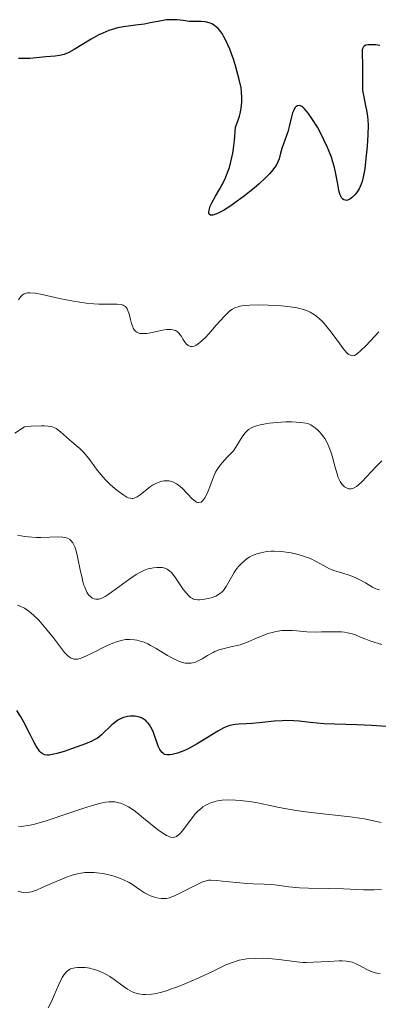
# Model space of a CAD drawing. Units: metres. Extents: x 622181 to 629149, y 4664722 to 4669471.
# Drawn here: x 623370 to 623411, y 4665230 to 4665342 of the extents above; entities that cross this region are included whole.
import ezdxf

# ---------------------------------------------------------------- set-up
doc = ezdxf.new("R2010")
doc.units = ezdxf.units.M
doc.header["$MEASUREMENT"] = 0
doc.layers.add('Relieve y altimetría', color=7, linetype='Continuous', lineweight=0)

msp = doc.modelspace()

# ---------------------------------------------------------------- linework, layer by layer
at = {"layer": 'Relieve y altimetría', "color": 36, "linetype": 'Continuous', "lineweight": 30, "flags": 128}
for points, elevation in [([(623395.33, 4665330.99), (623395.45, 4665331.56), (623395.51, 4665331.96), (623395.53, 4665332.21), (623395.55, 4665332.71), (623395.51, 4665333.42), (623395.44, 4665333.89), (623395.24, 4665334.84), (623394.82, 4665336.38), (623394.57, 4665337.15), (623394.16, 4665338.27), (623393.73, 4665339.25), (623393.51, 4665339.67), (623393.29, 4665340.03), (623393.15, 4665340.24), (623392.86, 4665340.59), (623392.71, 4665340.73), (623392.42, 4665340.96), (623392.14, 4665341.13), (623391.94, 4665341.21), (623391.56, 4665341.32), (623391.35, 4665341.35), (623390.92, 4665341.39), (623390.04, 4665341.4), (623389.58, 4665341.41), (623388.87, 4665341.49), (623388.2, 4665341.57), (623387.85, 4665341.6), (623387.3, 4665341.6), (623387.01, 4665341.57), (623386.42, 4665341.48), (623385.16, 4665341.23), (623384.5, 4665341.1), (623383.49, 4665340.98), (623382.12, 4665340.8), (623381.45, 4665340.67), (623381.11, 4665340.58), (623380.45, 4665340.36), (623379.79, 4665340.08), (623379.35, 4665339.87), (623378.48, 4665339.39), (623376.54, 4665338.21), (623375.95, 4665337.89), (623375.66, 4665337.76), (623375.39, 4665337.66), (623374.87, 4665337.53), (623374.37, 4665337.47), (623373.33, 4665337.4), (623371.51, 4665337.22), (623370.87, 4665337.19), (623370.55, 4665337.19), (623370.23, 4665337.2)], 350), ([(623411.15, 4665338.69), (623410.7, 4665338.74), (623410.02, 4665338.77), (623409.85, 4665338.75), (623409.59, 4665338.7), (623409.4, 4665338.61), (623409.32, 4665338.53), (623409.21, 4665338.32), (623409.18, 4665338.18), (623409.16, 4665337.84), (623409.21, 4665336.42)], 350), ([(623409.21, 4665336.42), (623409.2, 4665335.53), (623409.19, 4665334.29), (623409.22, 4665333.69), (623409.25, 4665333.4), (623409.34, 4665332.86), (623409.56, 4665331.85), (623409.67, 4665331.35), (623409.77, 4665330.65), (623409.8, 4665330.27), (623409.83, 4665329.66), (623409.81, 4665328.58), (623409.73, 4665327.28), (623409.55, 4665325.5), (623409.45, 4665324.71), (623409.28, 4665323.77), (623409.15, 4665323.28), (623409.05, 4665322.99), (623408.81, 4665322.47), (623408.51, 4665322), (623408.33, 4665321.78), (623408.06, 4665321.5), (623407.77, 4665321.29), (623407.63, 4665321.22), (623407.38, 4665321.15), (623407.26, 4665321.16), (623407.09, 4665321.21), (623406.93, 4665321.32), (623406.86, 4665321.41), (623406.73, 4665321.62), (623406.67, 4665321.76), (623406.59, 4665322), (623406.52, 4665322.28), (623406.4, 4665322.98), (623406.19, 4665324.17), (623406.03, 4665324.88), (623405.81, 4665325.64), (623405.68, 4665326.05), (623405.43, 4665326.69), (623405.25, 4665327.13), (623404.84, 4665328.01), (623404.39, 4665328.88), (623404.09, 4665329.43), (623403.48, 4665330.42), (623403.06, 4665331.02), (623402.87, 4665331.26), (623402.6, 4665331.55), (623402.44, 4665331.69), (623402.34, 4665331.76), (623402.16, 4665331.85), (623402.04, 4665331.88), (623401.83, 4665331.86), (623401.65, 4665331.74), (623401.55, 4665331.62), (623401.38, 4665331.29), (623401.29, 4665331.07), (623401.15, 4665330.59), (623400.89, 4665329.5), (623400.74, 4665328.92), (623400.46, 4665328.08), (623400.08, 4665327.01), (623399.93, 4665326.5), (623399.75, 4665325.85), (623399.62, 4665325.5), (623399.41, 4665325.1), (623399.27, 4665324.89), (623398.9, 4665324.41), (623398.66, 4665324.14), (623398.22, 4665323.69), (623397.49, 4665323.02), (623396.92, 4665322.54), (623395.69, 4665321.56), (623394.75, 4665320.87), (623394.29, 4665320.55), (623393.45, 4665320.02), (623393.08, 4665319.81), (623392.6, 4665319.58), (623392.24, 4665319.48), (623392.07, 4665319.47), (623391.97, 4665319.49), (623391.85, 4665319.59), (623391.8, 4665319.72), (623391.79, 4665319.82), (623391.82, 4665320.06), (623391.96, 4665320.51), (623392.12, 4665320.86), (623392.54, 4665321.63), (623393.05, 4665322.47), (623393.32, 4665322.96), (623393.6, 4665323.51), (623393.73, 4665323.81), (623393.99, 4665324.5), (623394.12, 4665324.88), (623394.29, 4665325.51), (623394.5, 4665326.48), (623394.59, 4665327.02), (623394.7, 4665327.92), (623394.82, 4665329.45), (623395.1, 4665330.22), (623395.25, 4665330.69), (623395.33, 4665330.99)], 350), ([(623411.93, 4665261.61), (623410.24, 4665261.72), (623408.55, 4665261.78), (623406.06, 4665261.85), (623404.86, 4665261.92), (623403.28, 4665262.06), (623402.02, 4665262.19), (623401.42, 4665262.24), (623400.53, 4665262.27), (623400.09, 4665262.26), (623399.19, 4665262.2), (623397.48, 4665262.01), (623396.71, 4665261.94), (623396.03, 4665261.92), (623395.19, 4665261.88), (623394.79, 4665261.84), (623394.38, 4665261.76), (623394.17, 4665261.7), (623393.85, 4665261.59), (623393.51, 4665261.45), (623392.8, 4665261.07), (623390.49, 4665259.65), (623389.45, 4665259.09), (623388.96, 4665258.86), (623388.26, 4665258.59), (623387.65, 4665258.43), (623387.39, 4665258.39), (623387.16, 4665258.38), (623387.02, 4665258.39), (623386.78, 4665258.45), (623386.68, 4665258.5), (623386.5, 4665258.65), (623386.34, 4665258.84), (623386.25, 4665258.99), (623386.07, 4665259.37), (623385.47, 4665261.02), (623385.22, 4665261.54), (623385.08, 4665261.78), (623384.93, 4665261.98), (623384.82, 4665262.1), (623384.6, 4665262.31), (623384.48, 4665262.39), (623384.23, 4665262.54), (623383.97, 4665262.64), (623383.79, 4665262.7), (623383.43, 4665262.76), (623383.05, 4665262.78), (623382.87, 4665262.78), (623382.58, 4665262.74), (623382.14, 4665262.62), (623381.7, 4665262.43), (623381.48, 4665262.3), (623381.26, 4665262.14), (623380.82, 4665261.79), (623379.64, 4665260.67), (623379.32, 4665260.4), (623379.17, 4665260.29), (623378.82, 4665260.08), (623378.54, 4665259.95), (623377.82, 4665259.65), (623376.25, 4665259.07), (623375.39, 4665258.78), (623374.58, 4665258.55), (623374.23, 4665258.46), (623373.7, 4665258.36), (623373.48, 4665258.35), (623373.18, 4665258.4), (623372.92, 4665258.53), (623372.8, 4665258.62), (623372.61, 4665258.82), (623372.49, 4665258.98), (623372.23, 4665259.39), (623372.01, 4665259.78), (623371.54, 4665260.7), (623370.83, 4665262.09), (623370.44, 4665262.77), (623370.04, 4665263.41)], 375)]:
    msp.add_lwpolyline(points, dxfattribs=dict(at, elevation=elevation))
at = {"layer": 'Relieve y altimetría', "color": 36, "linetype": 'Continuous', "lineweight": 0, "flags": 128}
for points, elevation in [([(623383.17, 4665306.83), (623383.04, 4665307.2), (623382.93, 4665307.66), (623382.76, 4665308.3), (623382.66, 4665308.59), (623382.54, 4665308.86), (623382.47, 4665308.97), (623382.34, 4665309.12), (623382.2, 4665309.23), (623382.09, 4665309.29), (623381.85, 4665309.37), (623381.42, 4665309.42), (623380.28, 4665309.41), (623379.32, 4665309.42), (623378.78, 4665309.45), (623377.9, 4665309.53), (623376.96, 4665309.65), (623376.46, 4665309.73), (623374.89, 4665310.05), (623372.93, 4665310.49), (623372.13, 4665310.64), (623371.52, 4665310.69), (623371.28, 4665310.68), (623371, 4665310.62), (623370.87, 4665310.56), (623370.65, 4665310.41), (623370.51, 4665310.27), (623370.24, 4665309.9)], 355), ([(623411.06, 4665306.26), (623409.61, 4665304.72), (623408.98, 4665304.11), (623408.64, 4665303.82), (623408.49, 4665303.72), (623408.28, 4665303.61), (623408.1, 4665303.57), (623407.9, 4665303.58), (623407.65, 4665303.7), (623407.49, 4665303.83), (623407.12, 4665304.24), (623406.33, 4665305.31), (623405.5, 4665306.44), (623405.06, 4665306.99), (623404.6, 4665307.5), (623404.36, 4665307.72), (623404.01, 4665308.02), (623403.77, 4665308.19), (623403.29, 4665308.48), (623403.04, 4665308.6), (623402.51, 4665308.8), (623401.95, 4665308.95), (623401.56, 4665309.02), (623400.71, 4665309.14), (623400.01, 4665309.21), (623398.53, 4665309.3), (623397.44, 4665309.32), (623396.45, 4665309.3), (623396.02, 4665309.27), (623395.53, 4665309.21), (623395.31, 4665309.16), (623395.01, 4665309.08), (623394.83, 4665309.02), (623394.49, 4665308.85), (623394.18, 4665308.64), (623393.97, 4665308.46), (623393.52, 4665308.02), (623392.64, 4665307.01), (623391.78, 4665306.04), (623391.37, 4665305.6), (623390.78, 4665305.05), (623390.48, 4665304.82), (623390.33, 4665304.74), (623390.13, 4665304.65), (623389.94, 4665304.61), (623389.7, 4665304.62), (623389.44, 4665304.74), (623389.24, 4665304.91), (623389.1, 4665305.05), (623388.83, 4665305.43), (623388.69, 4665305.73), (623388.59, 4665305.9), (623388.37, 4665306.17), (623388.26, 4665306.27), (623388, 4665306.43), (623387.71, 4665306.51), (623387.5, 4665306.54), (623387.03, 4665306.52), (623386.72, 4665306.48), (623386.07, 4665306.36), (623385.18, 4665306.17), (623384.76, 4665306.1), (623384.38, 4665306.07), (623384.21, 4665306.07), (623383.99, 4665306.09), (623383.85, 4665306.12), (623383.63, 4665306.22), (623383.53, 4665306.29), (623383.37, 4665306.46), (623383.24, 4665306.67), (623383.17, 4665306.83)], 355), ([(623379.81, 4665289.81), (623379.56, 4665290.11), (623379.07, 4665290.72), (623378.19, 4665291.92), (623377.77, 4665292.44), (623377.57, 4665292.67), (623377.17, 4665293.07), (623376.77, 4665293.42), (623376.27, 4665293.83), (623376.02, 4665294.04), (623374.99, 4665294.95), (623374.65, 4665295.21), (623374.48, 4665295.32), (623374.15, 4665295.48), (623373.96, 4665295.54), (623373.6, 4665295.61), (623373.12, 4665295.64), (623372.82, 4665295.64), (623371.66, 4665295.58), (623370.9, 4665295.52), (623369.81, 4665294.8)], 360), ([(623411.4, 4665291.68), (623410.85, 4665291.14), (623410.14, 4665290.37), (623409.16, 4665289.33), (623408.73, 4665288.93), (623408.53, 4665288.78), (623408.19, 4665288.57), (623408.09, 4665288.53), (623407.9, 4665288.49), (623407.72, 4665288.49), (623407.6, 4665288.51), (623407.38, 4665288.6), (623407.17, 4665288.74), (623407.06, 4665288.83), (623406.91, 4665289), (623406.68, 4665289.34), (623406.46, 4665289.79), (623406.36, 4665290.06), (623406.07, 4665291.06), (623405.81, 4665292.07), (623405.66, 4665292.57), (623405.4, 4665293.29), (623405.25, 4665293.62), (623404.92, 4665294.2), (623404.56, 4665294.7), (623404.31, 4665294.98), (623404.15, 4665295.14), (623403.84, 4665295.42), (623403.51, 4665295.65), (623403.35, 4665295.74), (623403.02, 4665295.88), (623402.78, 4665295.94), (623402.22, 4665296.02), (623401.14, 4665296.07), (623400.52, 4665296.07), (623399.53, 4665296.02), (623398.64, 4665295.93), (623398.21, 4665295.86), (623397.61, 4665295.74), (623397.08, 4665295.59), (623396.85, 4665295.5), (623396.64, 4665295.41), (623396.3, 4665295.21), (623396.02, 4665294.97), (623395.86, 4665294.79), (623395.58, 4665294.38), (623394.86, 4665293.2), (623394.57, 4665292.79), (623394.4, 4665292.6), (623393.85, 4665292.03), (623393.33, 4665291.49), (623393.07, 4665291.19), (623392.72, 4665290.68), (623392.56, 4665290.39), (623392.27, 4665289.75), (623391.78, 4665288.44), (623391.55, 4665287.88), (623391.35, 4665287.48), (623391.24, 4665287.32), (623391.08, 4665287.13), (623390.91, 4665287.01), (623390.64, 4665286.94), (623390.54, 4665286.96), (623390.39, 4665287.01), (623390.23, 4665287.1), (623389.89, 4665287.38), (623388.81, 4665288.52), (623388.36, 4665288.92), (623388.13, 4665289.08), (623387.79, 4665289.25), (623387.44, 4665289.36), (623387.26, 4665289.39), (623386.91, 4665289.4), (623386.74, 4665289.39), (623386.47, 4665289.35), (623386.05, 4665289.22), (623385.63, 4665289.03), (623385.42, 4665288.91), (623385.2, 4665288.77), (623384.79, 4665288.45), (623384, 4665287.83), (623383.66, 4665287.59), (623383.34, 4665287.45), (623383.19, 4665287.42), (623383.09, 4665287.41), (623382.88, 4665287.43), (623382.67, 4665287.5), (623382.51, 4665287.57), (623382.16, 4665287.77), (623381.52, 4665288.22), (623381.17, 4665288.5), (623380.62, 4665288.98), (623380.08, 4665289.52), (623379.81, 4665289.81)], 360), ([(623405.95, 4665279.27), (623405.47, 4665279.46), (623404.8, 4665279.81), (623403.87, 4665280.33), (623403.31, 4665280.6), (623402.72, 4665280.82), (623402.4, 4665280.92), (623401.9, 4665281.06), (623401.11, 4665281.24), (623400.3, 4665281.37), (623399.9, 4665281.41), (623399.2, 4665281.44), (623398.86, 4665281.43), (623398.37, 4665281.39), (623397.67, 4665281.27), (623397.24, 4665281.15), (623397.03, 4665281.08), (623396.72, 4665280.94), (623396.44, 4665280.79), (623396.25, 4665280.68), (623395.91, 4665280.44), (623395.44, 4665280.01), (623395.15, 4665279.7), (623394.98, 4665279.48), (623394.66, 4665279.03), (623393.77, 4665277.46), (623393.44, 4665277.01), (623393.25, 4665276.82), (623393.04, 4665276.64), (623392.89, 4665276.54), (623392.57, 4665276.37), (623392.07, 4665276.17), (623391.73, 4665276.08), (623391.09, 4665275.96), (623390.72, 4665275.94), (623390.54, 4665275.94), (623390.3, 4665275.97), (623390.07, 4665276.03), (623389.96, 4665276.08), (623389.73, 4665276.22), (623389.62, 4665276.3), (623389.46, 4665276.46), (623389.29, 4665276.64), (623388.94, 4665277.08), (623387.96, 4665278.54), (623387.58, 4665279.02), (623387.39, 4665279.2), (623387.09, 4665279.4), (623386.92, 4665279.48), (623386.53, 4665279.58), (623386.13, 4665279.61), (623385.9, 4665279.61), (623385.53, 4665279.57), (623384.93, 4665279.43), (623384.49, 4665279.28), (623384.27, 4665279.18), (623383.92, 4665279.01), (623383.56, 4665278.81), (623382.83, 4665278.33), (623380.78, 4665276.79), (623380.29, 4665276.46), (623380.06, 4665276.32), (623379.76, 4665276.17), (623379.48, 4665276.06), (623379.35, 4665276.03), (623379.1, 4665276), (623378.98, 4665276.01), (623378.81, 4665276.05), (623378.62, 4665276.13), (623378.52, 4665276.19), (623378.38, 4665276.3), (623378.18, 4665276.52), (623377.99, 4665276.81), (623377.9, 4665276.98), (623377.73, 4665277.37), (623377.65, 4665277.6), (623377.53, 4665277.98), (623377.43, 4665278.39), (623377.23, 4665279.32), (623376.97, 4665280.6), (623376.84, 4665281.19), (623376.68, 4665281.71), (623376.6, 4665281.94), (623376.47, 4665282.24), (623376.37, 4665282.4), (623376.15, 4665282.66), (623376.04, 4665282.76), (623375.78, 4665282.91), (623375.48, 4665282.99), (623375.26, 4665283.03), (623374.77, 4665283.05), (623373.78, 4665283.03), (623372.76, 4665283), (623372.22, 4665283.01), (623371.38, 4665283.05), (623370.95, 4665283.1), (623370.1, 4665283.24)], 365), ([(623411.11, 4665277.06), (623410.73, 4665277.19), (623410.33, 4665277.39), (623409.53, 4665277.85), (623408.75, 4665278.28), (623408.36, 4665278.47), (623407.71, 4665278.73), (623406.98, 4665278.95), (623405.95, 4665279.27)], 365), ([(623411.38, 4665270.89), (623410.15, 4665271.27), (623409.58, 4665271.47), (623409.06, 4665271.68), (623408.4, 4665271.96), (623408.05, 4665272.08), (623407.49, 4665272.22), (623407.18, 4665272.28), (623406.84, 4665272.31), (623406.11, 4665272.33), (623404.57, 4665272.3), (623403.85, 4665272.29), (623402.9, 4665272.33), (623401.78, 4665272.44), (623401.24, 4665272.48), (623400.47, 4665272.47), (623400.06, 4665272.45), (623399.44, 4665272.36), (623398.8, 4665272.21), (623398.46, 4665272.11), (623398.13, 4665271.99), (623397.45, 4665271.71), (623396.05, 4665271.12), (623395.35, 4665270.86), (623395, 4665270.77), (623394.3, 4665270.6), (623393.39, 4665270.39), (623392.94, 4665270.26), (623392.49, 4665270.09), (623392.28, 4665269.99), (623391.63, 4665269.62), (623391.05, 4665269.26), (623390.75, 4665269.1), (623390.28, 4665268.9), (623389.95, 4665268.81), (623389.79, 4665268.78), (623389.53, 4665268.76), (623389.12, 4665268.78), (623388.68, 4665268.89), (623388.38, 4665268.99), (623387.75, 4665269.28), (623387.11, 4665269.64), (623385.81, 4665270.42), (623385.19, 4665270.78), (623384.89, 4665270.94), (623384.45, 4665271.13), (623384.17, 4665271.23), (623383.63, 4665271.38), (623383.37, 4665271.42), (623382.86, 4665271.46), (623382.35, 4665271.43), (623382.01, 4665271.38), (623381.33, 4665271.19), (623380.93, 4665271.05), (623380.12, 4665270.69), (623378.58, 4665269.92), (623377.92, 4665269.59), (623377.42, 4665269.38), (623377.2, 4665269.31), (623376.9, 4665269.24), (623376.63, 4665269.23), (623376.5, 4665269.24), (623376.32, 4665269.28), (623376.21, 4665269.33), (623375.98, 4665269.47), (623375.81, 4665269.61), (623375.46, 4665269.97), (623375.09, 4665270.44), (623374.53, 4665271.2), (623374.21, 4665271.62), (623373.49, 4665272.52), (623373.11, 4665272.97), (623372.52, 4665273.62), (623371.94, 4665274.19), (623371.67, 4665274.44), (623371.41, 4665274.65), (623370.92, 4665274.99), (623370.43, 4665275.23), (623370.1, 4665275.35)], 370), ([(623411.33, 4665250.74), (623409.39, 4665251.15), (623408.87, 4665251.24), (623407.8, 4665251.39), (623404.42, 4665251.74), (623402.74, 4665251.95), (623401.67, 4665252.1), (623399.75, 4665252.43), (623398.55, 4665252.68), (623397.11, 4665252.99), (623396.38, 4665253.12), (623395.36, 4665253.24), (623394.83, 4665253.28), (623394.05, 4665253.3), (623393.3, 4665253.26), (623392.95, 4665253.21), (623392.62, 4665253.15), (623392.41, 4665253.09), (623392.01, 4665252.96), (623391.83, 4665252.88), (623391.47, 4665252.7), (623391.13, 4665252.49), (623390.92, 4665252.33), (623390.52, 4665251.97), (623390.3, 4665251.74), (623389.89, 4665251.26), (623388.8, 4665249.8), (623388.51, 4665249.46), (623388.37, 4665249.33), (623388.14, 4665249.16), (623387.9, 4665249.07), (623387.76, 4665249.05), (623387.46, 4665249.09), (623387.29, 4665249.14), (623387, 4665249.26), (623386.69, 4665249.44), (623385.97, 4665249.95), (623384.4, 4665251.24), (623383.66, 4665251.84), (623383.32, 4665252.09), (623382.7, 4665252.49), (623382.15, 4665252.78), (623381.81, 4665252.91), (623381.59, 4665252.97), (623381.15, 4665253.06), (623380.71, 4665253.08), (623380.47, 4665253.07), (623380.08, 4665253.03), (623379.39, 4665252.88), (623378.98, 4665252.77), (623377.98, 4665252.47), (623376.04, 4665251.82), (623373.25, 4665250.9), (623372.06, 4665250.55), (623371.56, 4665250.43), (623371.28, 4665250.38), (623370.79, 4665250.31), (623370.59, 4665250.3), (623370.24, 4665250.33)], 380), ([(623411.37, 4665243.16), (623410.51, 4665243.12), (623409.31, 4665243.12), (623407.05, 4665243.24), (623405.31, 4665243.28), (623403.07, 4665243.31), (623402.08, 4665243.35), (623400.84, 4665243.46), (623399.52, 4665243.64), (623398.93, 4665243.7), (623398.06, 4665243.75), (623396.81, 4665243.79), (623396.11, 4665243.83), (623394.92, 4665243.94), (623393.36, 4665244.11), (623392.7, 4665244.18), (623392.03, 4665244.21), (623391.76, 4665244.19), (623391.36, 4665244.11), (623391.16, 4665244.04), (623390.7, 4665243.85), (623387.98, 4665242.48), (623387.34, 4665242.22), (623387, 4665242.14), (623386.8, 4665242.12), (623386.38, 4665242.14), (623385.89, 4665242.22), (623385.63, 4665242.3), (623385.2, 4665242.44), (623384.75, 4665242.65), (623384.52, 4665242.77), (623383.82, 4665243.23), (623383.13, 4665243.7), (623382.76, 4665243.93), (623382.13, 4665244.26), (623381.79, 4665244.41), (623381.07, 4665244.66), (623380.31, 4665244.86), (623379.79, 4665244.96), (623379.12, 4665245.05), (623378.79, 4665245.08), (623378.08, 4665245.08), (623377.74, 4665245.06), (623377.07, 4665244.97), (623376.62, 4665244.86), (623376.31, 4665244.78), (623375.66, 4665244.56), (623374.48, 4665244.07), (623372.93, 4665243.37), (623372.27, 4665243.09), (623371.72, 4665242.9), (623371.48, 4665242.84), (623371.04, 4665242.79), (623370.76, 4665242.81), (623370.57, 4665242.85), (623370.18, 4665242.97)], 385), ([(623401.77, 4665234.96), (623399.74, 4665235.24), (623398.6, 4665235.34), (623397.98, 4665235.37), (623397.03, 4665235.36), (623396.1, 4665235.29), (623395.66, 4665235.22), (623395.24, 4665235.14), (623394.46, 4665234.9), (623393.73, 4665234.61), (623392.28, 4665233.9), (623390.67, 4665233.14), (623389.78, 4665232.76), (623388.36, 4665232.19), (623387.46, 4665231.86), (623387, 4665231.7), (623386.31, 4665231.51), (623385.62, 4665231.36), (623385.28, 4665231.31), (623384.62, 4665231.26), (623384.3, 4665231.28), (623383.84, 4665231.34), (623383.4, 4665231.47), (623383.12, 4665231.58), (623382.59, 4665231.87), (623382.07, 4665232.21), (623381.07, 4665232.96), (623380.56, 4665233.31), (623380.3, 4665233.47), (623379.9, 4665233.69), (623379.63, 4665233.81), (623379.09, 4665234.02), (623378.82, 4665234.11), (623378.3, 4665234.24), (623377.79, 4665234.32), (623377.47, 4665234.34), (623376.9, 4665234.34), (623376.62, 4665234.3), (623376.45, 4665234.26), (623376.14, 4665234.16), (623376.01, 4665234.09), (623375.76, 4665233.92), (623375.55, 4665233.71), (623375.42, 4665233.55), (623375.18, 4665233.18), (623374.79, 4665232.4), (623374.27, 4665231.19), (623373.99, 4665230.56), (623373.58, 4665229.76)], 390), ([(623411.19, 4665233.63), (623410.82, 4665233.68), (623410.64, 4665233.72), (623410.29, 4665233.83), (623409.71, 4665234.1), (623408.92, 4665234.52), (623408.55, 4665234.71), (623408.07, 4665234.91), (623407.83, 4665234.98), (623407.4, 4665235.05), (623406.88, 4665235.08), (623406.56, 4665235.08), (623405.4, 4665235.02), (623403.64, 4665234.91), (623402.82, 4665234.89), (623402.45, 4665234.9), (623401.77, 4665234.96)], 390)]:
    msp.add_lwpolyline(points, dxfattribs=dict(at, elevation=elevation))

doc.saveas('drawing.dxf')
